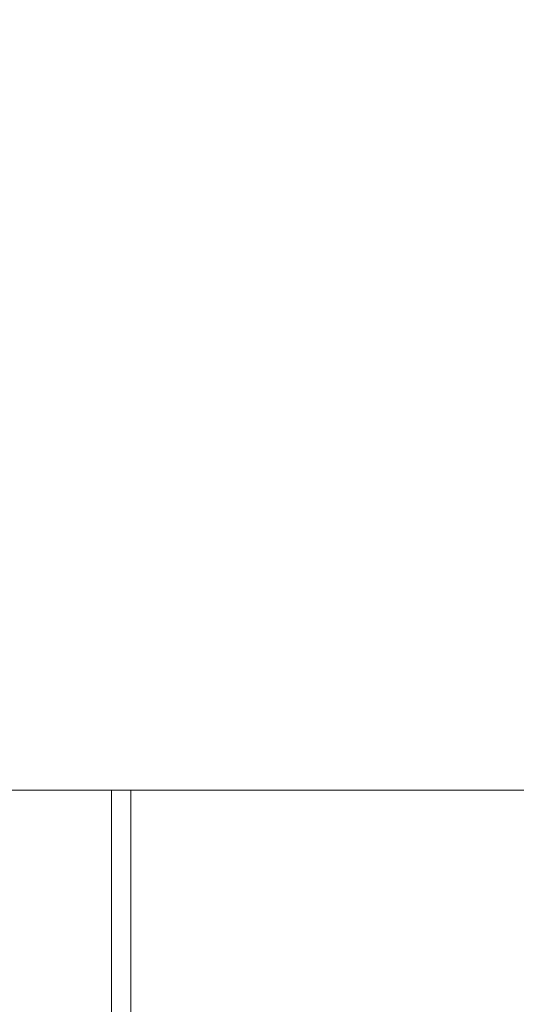
# Model space of a CAD drawing. Extents: x -670 to 9879, y -6356 to 4572.
# Drawn here: x 3923 to 4078, y 15 to 323 of the extents above; entities that cross this region are included whole.
import ezdxf

# ---------------------------------------------------------------- set-up
doc = ezdxf.new("R2010")
doc.units = 0
doc.header["$MEASUREMENT"] = 0
doc.linetypes.add('VERDECKT', pattern=[0.375, 0.25, -0.125])
doc.layers.get('0').update_dxf_attribs({"linetype": 'CONTINUOUS'})
doc.layers.get('DEFPOINTS').update_dxf_attribs({"linetype": 'CONTINUOUS'})
for name, color, linetype in [('040710004_d1', 7, 'CONTINUOUS'), ('B', 3, 'CONTINUOUS'), ('SICHERHEIT', 3, 'VERDECKT')]:
    doc.layers.add(name, color=color, linetype=linetype)
doc.styles.add('KATALOG', font='Pluto Sans Light.otf')
doc.dimstyles.new('KATALOG', dxfattribs={"dimscale": 200, "dimtxt": 1.75, "dimasz": 1, "dimexe": 0, "dimexo": 0, "dimgap": 0.3, "dimtad": 1, "dimlfac": 0.001, "dimzin": 0, "dimdsep": 46, "dimtxsty": 'KATALOG', "dimblk1": 'KATPFEIL', "dimblk2": 'KATPFEIL', "dimsah": 1, "dimcen": 1, "dimse1": 1, "dimse2": 1, "dimclrd": 256, "dimclre": 256, "dimclrt": 3, "dimadec": 0, "dimazin": 0, "dimtfac": 1, "dimtdec": 4, "dimtmove": 0, "dimatfit": 3, "dimldrblk": 'KATPFEIL', "dimfxl": 1, "dimtvp": 1, "dimtolj": 1, "dimtzin": 0, "dimarcsym": 0})

# ---------------------------------------------------------------- blocks, each defined once
blk = doc.blocks.new('KATPFEIL')
at = {"layer": 'B', "ltscale": 1000}
for p, q in [((0, -1), (0, 1)), ((-1, 0), (0, 0)), ((1, 0), (0, 0))]:
    blk.add_line(p, q, dxfattribs=at)
blk = doc.blocks.new('*D1')
at = {"layer": 'B', "lineweight": -2, "ltscale": 100, "transparency": 16777216}
blk.add_line((9678.62, 503.92), (9678.62, -519.94), dxfattribs=at)
at = {"layer": 'DEFPOINTS', "color": 0, "ltscale": 100, "transparency": 16777216}
for p in [(2147.54, 703.92, -26210.3), (2147.54, -719.94, -26210.3), (9678.62, -719.94)]:
    blk.add_point(p, dxfattribs=at)
at = {"layer": 'B', "lineweight": -2, "ltscale": 100, "transparency": 16777216, "xscale": 200, "yscale": 200, "zscale": 200}
for p, rotation in [((9678.62, 703.92), 90), ((9678.62, -719.94), 270)]:
    blk.add_blockref('KATPFEIL', p, dxfattribs=dict(at, rotation=rotation))
at = {"layer": 'B', "color": 3, "ltscale": 100, "transparency": 16777216, "insert": (9397.3, -8.01), "char_height": 350, "attachment_point": 5, "rotation": 90, "style": 'KATALOG'}
blk.add_mtext('\\A1;1,42', dxfattribs=at)
blk = doc.blocks.new('040710004_d1_20190612-01_bearb01')
at = {"color": 0, "linetype": 'Continuous', "lineweight": 0}
for p, q in [((90, -1292.7), (90, -3861.31)), ((90, -3861.31), (-90, -3861.31)), ((90, -3861.31), (90, -3867.44)), ((-90, -3867.44), (90, -3867.44)), ((90, -3867.44), (90, -4121.99))]:
    blk.add_line(p, q, dxfattribs=at)
blk.add_arc((0, -4019.94), 495.6, 269.6297, 79.5371, dxfattribs=at)

msp = doc.modelspace()

# ---------------------------------------------------------------- linework, layer by layer
at = {"layer": 'SICHERHEIT', "ltscale": 2000}
msp.add_circle((4110.112, -8.012), 4580, dxfattribs=at)

# ---------------------------------------------------------------- block references
at = {"layer": '040710004_d1', "rotation": 90}
msp.add_blockref('040710004_d1_20190612-01_bearb01', (90.173, -8.012), dxfattribs=at)
msp.add_blockref('040710004_d1_20190612-01_bearb01', (90.173, -8.012), dxfattribs=at)

# ---------------------------------------------------------------- dimensions: what is measured, and where the dimension line sits
at = {"layer": 'B', "ltscale": 100}
dim = msp.add_linear_dim(base=(9678.623, -719.944, 26210.3), p1=(2147.543, 703.92), p2=(2147.543, -719.944), angle=90, dimstyle='KATALOG', override={"dimdsep": 44, "dimtdec": 2}, dxfattribs=at)
dim.commit()
dim.dimension.update_dxf_attribs({"geometry": '*D1', "text_midpoint": (9397.299, -8.012, 26210.3)})

doc.saveas('drawing.dxf')
